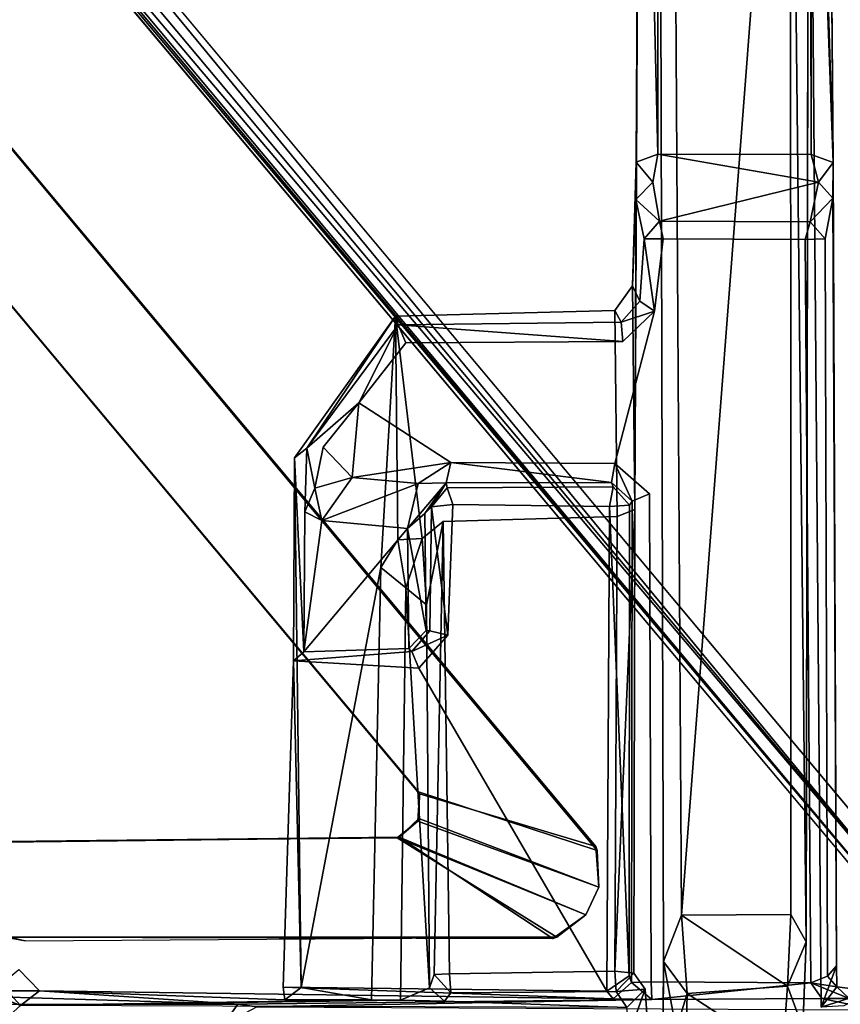
# Model space of a CAD drawing. Units: inches. Extents: x -34.4 to 34.4, y -40 to 25.1.
# Drawn here: x 19 to 19.5, y -7.2 to -6.6 of the extents above; entities that cross this region are included whole.
import ezdxf

# ---------------------------------------------------------------- set-up
doc = ezdxf.new("R2010")
doc.units = ezdxf.units.IN
doc.header["$MEASUREMENT"] = 0
for name, color, linetype in [('DESK-BASE', 4, 'Continuous'), ('DESK-BASECOVERTOP', 4, 'Continuous'), ('DESK-CABLEMANAGEMENT2', 4, 'Continuous'), ('DESK-TOP2', 4, 'Continuous'), ('DESK-TOPSUPPORT2', 4, 'Continuous')]:
    doc.layers.add(name, color=color, linetype=linetype)

msp = doc.modelspace()

# ---------------------------------------------------------------- linework, layer by layer
at = {"layer": 'DESK-BASE'}
for points, invisible_edges in [([(15.36995, -0.76923, 0.55914), (15.81286, -0.88791, 0.55914), (21.71905, -7.27109, 0.55914), (14.03647, -0.80264, 0.55914)], 14), ([(15.36995, -0.76923, 0.65757), (14.03647, -0.80264, 0.65757), (21.71905, -7.27109, 0.65757), (15.81286, -0.88791, 0.65757)], 7), ([(16.25578, -0.76923, 0.55914), (22.51563, -1.02685, 0.55914), (21.71905, -7.27109, 0.55914), (15.81286, -0.88791, 0.55914)], 5), ([(16.25578, -0.76923, 0.65757), (15.81286, -0.88791, 0.65757), (21.71905, -7.27109, 0.65757), (22.51563, -1.02685, 0.65757)], 10), ([(21.71905, -7.27109, 0.55914), (21.52378, -7.44303, 0.55914), (14.00486, -0.80668, 0.55914), (14.03647, -0.80264, 0.55914)], 10), ([(21.71905, -7.27109, 0.65757), (14.03647, -0.80264, 0.65757), (14.00486, -0.80668, 0.65757), (21.52378, -7.44303, 0.65757)], 5), ([(14.00486, -0.80668, 0.55914), (14.85147, -7.44303, 0.55914), (21.36405, -7.44303, 0.55914), (21.52378, -7.44303, 0.55914)], 10), ([(14.00486, -0.80668, 0.65757), (14.85147, -7.44303, 0.65757), (21.36405, -7.44303, 0.65757), (21.52378, -7.44303, 0.65757)], 10)]:
    msp.add_3dface(points, dxfattribs=dict(at, invisible_edges=invisible_edges))
at = {"layer": 'DESK-BASECOVERTOP'}
for points, invisible_edges in [([(19.59273, -4.42152, 22.41163), (18.74213, -6.22506, 22.41163), (19.59309, -7.13166, 22.41164)], 15), ([(19.61344, -7.13504, 22.27384), (19.50916, -7.17301, 22.27384), (18.72547, -6.23904, 22.27384), (19.61344, -4.62357, 22.27393)], 4), ([(19.59309, -7.13166, 22.41164), (18.74213, -6.22506, 22.41163), (19.52582, -7.16144, 22.41168)], 1)]:
    msp.add_3dface(points, dxfattribs=dict(at, invisible_edges=invisible_edges))
for points in [[(19.51612, -7.16389, 22.40887), (18.74213, -6.22506, 22.41163), (18.73467, -6.23132, 22.40906)], [(19.52582, -7.16144, 22.41168), (18.74213, -6.22506, 22.41163), (19.51612, -7.16389, 22.40887)], [(19.51051, -7.16947, 22.3995), (18.72916, -6.23594, 22.40199), (18.72705, -6.23771, 22.39229)], [(19.51612, -7.16389, 22.40887), (18.73467, -6.23132, 22.40906), (18.72916, -6.23594, 22.40199)], [(19.51612, -7.16389, 22.40887), (18.72916, -6.23594, 22.40199), (19.51051, -7.16947, 22.3995)], [(18.72705, -6.23771, 22.39229), (18.72547, -6.23904, 22.27384), (19.51051, -7.16947, 22.3995)], [(19.51051, -7.16947, 22.3995), (18.72547, -6.23904, 22.27384), (19.50916, -7.17301, 22.27384)]]:
    msp.add_3dface(points, dxfattribs=at)
at = {"layer": 'DESK-CABLEMANAGEMENT2'}
for points in [[(19.34332, -6.27963, 26.94659), (19.34332, -6.27963, 26.94659), (19.35352, -6.70822, 27.11453), (19.3536, -6.23816, 26.94223)], [(19.36177, -6.24099, 26.22639), (19.36177, -6.24099, 26.22639), (19.43064, -6.32491, 26.21875), (19.36737, -7.14962, 26.14638)], [(19.34111, -6.71294, 27.10621), (19.34111, -6.71294, 27.10621), (19.34332, -6.27963, 26.94659), (19.34019, -6.91449, 26.99085)], [(19.34111, -6.71294, 27.10621), (19.34111, -6.71294, 27.10621), (19.35352, -6.70822, 27.11453), (19.34332, -6.27963, 26.94659)], [(19.45524, -6.71307, 27.10616), (19.45524, -6.71307, 27.10616), (19.44211, -6.28697, 26.95921), (19.44247, -6.70852, 27.11489)], [(19.45178, -6.2977, 26.95166), (19.45178, -6.2977, 26.95166), (19.44211, -6.28697, 26.95921), (19.45524, -6.71307, 27.10616)], [(19.21479, -7.07814, 26.37074), (19.31842, -7.11216, 26.37074), (18.63909, -6.29858, 26.37074), (18.59384, -6.33652, 26.37074)], [(19.21524, -7.07931, 7.07941), (18.59384, -6.33652, 7.07941), (18.63909, -6.29858, 7.07941), (19.31753, -7.10982, 7.07941)], [(19.43064, -6.32491, 26.21875), (19.43064, -6.32491, 26.21875), (19.4307, -7.14935, 26.1474), (19.36737, -7.14962, 26.14638)], [(19.44114, -6.3258, 26.23102), (19.44114, -6.3258, 26.23102), (19.43962, -7.16523, 26.15818), (19.43064, -6.32491, 26.21875)], [(19.43962, -7.16523, 26.15818), (19.43962, -7.16523, 26.15818), (19.4307, -7.14935, 26.1474), (19.43064, -6.32491, 26.21875)], [(19.35352, -6.70822, 27.11453), (19.35352, -6.70822, 27.11453), (19.34111, -6.71294, 27.10621), (19.35059, -6.72459, 27.13903)], [(19.44247, -6.70852, 27.11489), (19.44247, -6.70852, 27.11489), (19.35352, -6.70822, 27.11453), (19.44672, -6.7246, 27.13774)], [(19.44247, -6.70852, 27.11489), (19.44247, -6.70852, 27.11489), (19.44672, -6.7246, 27.13774), (19.45524, -6.71307, 27.10616)], [(19.33882, -6.78467, 27.11352), (19.33882, -6.78467, 27.11352), (19.34111, -6.71294, 27.10621), (19.34019, -6.91449, 26.99085)], [(19.33882, -6.78467, 27.11352), (19.33882, -6.78467, 27.11352), (19.34084, -6.7346, 27.13665), (19.34111, -6.71294, 27.10621)], [(19.35059, -6.72459, 27.13903), (19.35059, -6.72459, 27.13903), (19.34111, -6.71294, 27.10621), (19.34084, -6.7346, 27.13665)], [(19.44672, -6.7246, 27.13774), (19.44672, -6.7246, 27.13774), (19.45505, -6.73388, 27.13673), (19.45524, -6.71307, 27.10616)], [(19.45723, -7.179, 27.12397), (19.45723, -7.179, 27.12397), (19.45524, -6.71307, 27.10616), (19.45505, -6.73388, 27.13673)], [(19.34084, -6.7346, 27.13665), (19.34084, -6.7346, 27.13665), (19.3546, -6.74709, 27.38359), (19.35059, -6.72459, 27.13903)], [(19.44193, -6.74746, 27.38312), (19.44193, -6.74746, 27.38312), (19.44672, -6.7246, 27.13774), (19.3546, -6.74709, 27.38359)], [(19.44672, -6.7246, 27.13774), (19.44672, -6.7246, 27.13774), (19.44193, -6.74746, 27.38312), (19.45505, -6.73388, 27.13673)], [(19.34559, -6.75747, 27.38218), (19.34559, -6.75747, 27.38218), (19.3546, -6.74709, 27.38359), (19.34084, -6.7346, 27.13665)], [(19.44193, -6.74746, 27.38312), (19.44193, -6.74746, 27.38312), (19.45071, -6.7574, 27.38151), (19.45505, -6.73388, 27.13673)], [(19.3546, -6.74709, 27.38359), (19.3546, -6.74709, 27.38359), (19.34559, -6.75747, 27.38218), (19.35667, -6.7575, 27.39264)], [(19.45071, -6.7574, 27.38151), (19.45071, -6.7574, 27.38151), (19.44193, -6.74746, 27.38312), (19.43904, -6.75788, 27.39341)], [(19.3516, -6.79938, 27.39282), (19.3516, -6.79938, 27.39282), (19.34559, -6.75747, 27.38218), (19.34315, -6.79355, 27.38182)], [(19.35667, -6.7575, 27.39264), (19.35667, -6.7575, 27.39264), (19.34559, -6.75747, 27.38218), (19.3516, -6.79938, 27.39282)], [(19.33229, -6.8057, 27.38441), (19.33229, -6.8057, 27.38441), (19.3516, -6.79938, 27.39282), (19.34315, -6.79355, 27.38182)], [(19.3516, -6.79938, 27.39282), (19.3516, -6.79938, 27.39282), (19.33229, -6.8057, 27.38441), (19.33325, -6.81696, 27.3935)], [(19.14281, -6.88434, 27.11938), (19.14281, -6.88434, 27.11938), (19.14996, -6.87882, 27.37292), (19.20136, -6.80236, 27.11806)], [(19.20136, -6.80236, 27.11806), (19.20136, -6.80236, 27.11806), (19.14996, -6.87882, 27.37292), (19.203, -6.80735, 27.38249)], [(19.20136, -6.80236, 27.11806), (19.20136, -6.80236, 27.11806), (19.20279, -6.93193, 26.98913), (19.19293, -6.94811, 26.98364)], [(19.21689, -6.93127, 26.98947), (19.21689, -6.93127, 26.98947), (19.20279, -6.93193, 26.98913), (19.20136, -6.80236, 27.11806)], [(19.33229, -6.8057, 27.38441), (19.33229, -6.8057, 27.38441), (19.203, -6.80735, 27.38249), (19.33325, -6.81696, 27.3935)], [(19.14996, -6.87882, 27.37292), (19.14996, -6.87882, 27.37292), (19.18005, -6.85245, 27.39268), (19.203, -6.80735, 27.38249)], [(19.203, -6.80735, 27.38249), (19.203, -6.80735, 27.38249), (19.18005, -6.85245, 27.39268), (19.20746, -6.81778, 27.39298)], [(19.203, -6.80735, 27.38249), (19.203, -6.80735, 27.38249), (19.20746, -6.81778, 27.39298), (19.33325, -6.81696, 27.3935)], [(19.18005, -6.85245, 27.39268), (19.18005, -6.85245, 27.39268), (19.15936, -6.87831, 27.38512), (19.17624, -6.89586, 27.39314)], [(19.17624, -6.89586, 27.39314), (19.17624, -6.89586, 27.39314), (19.23351, -6.88706, 27.39351), (19.18005, -6.85245, 27.39268)], [(19.15468, -6.90199, 27.37966), (19.15468, -6.90199, 27.37966), (19.14996, -6.87882, 27.37292), (19.14882, -6.91575, 27.36443)], [(19.17624, -6.89586, 27.39314), (19.17624, -6.89586, 27.39314), (19.15936, -6.87831, 27.38512), (19.15468, -6.90199, 27.37966)], [(19.14825, -6.9969, 27.28968), (19.14825, -6.9969, 27.28968), (19.14281, -6.88434, 27.11938), (19.14218, -7.00221, 27.12369)], [(19.14673, -7.19155, 26.80739), (19.14673, -7.19155, 26.80739), (19.14218, -7.00221, 27.12369), (19.14281, -6.88434, 27.11938)], [(19.17624, -6.89586, 27.39314), (19.17624, -6.89586, 27.39314), (19.21463, -6.8994, 27.39261), (19.23351, -6.88706, 27.39351)], [(19.23351, -6.88706, 27.39351), (19.23351, -6.88706, 27.39351), (19.21463, -6.8994, 27.39261), (19.23083, -6.89897, 27.3842)], [(19.23351, -6.88706, 27.39351), (19.23351, -6.88706, 27.39351), (19.23083, -6.89897, 27.3842), (19.32663, -6.89874, 27.38174)], [(19.32868, -6.88768, 27.39309), (19.32868, -6.88768, 27.39309), (19.23351, -6.88706, 27.39351), (19.32663, -6.89874, 27.38174)], [(19.33867, -6.90954, 27.38193), (19.33867, -6.90954, 27.38193), (19.32868, -6.88768, 27.39309), (19.32663, -6.89874, 27.38174)], [(19.34884, -6.90528, 27.39299), (19.34884, -6.90528, 27.39299), (19.32868, -6.88768, 27.39309), (19.33867, -6.90954, 27.38193)], [(19.15468, -6.90199, 27.37966), (19.15468, -6.90199, 27.37966), (19.15875, -6.92085, 27.37187), (19.17624, -6.89586, 27.39314)], [(19.15875, -6.92085, 27.37187), (19.15875, -6.92085, 27.37187), (19.21463, -6.8994, 27.39261), (19.17624, -6.89586, 27.39314)], [(19.14882, -6.91575, 27.36443), (19.14882, -6.91575, 27.36443), (19.15875, -6.92085, 27.37187), (19.15468, -6.90199, 27.37966)], [(19.15875, -6.92085, 27.37187), (19.15875, -6.92085, 27.37187), (19.20827, -6.92533, 27.36672), (19.21463, -6.8994, 27.39261)], [(19.23083, -6.89897, 27.3842), (19.23083, -6.89897, 27.3842), (19.21463, -6.8994, 27.39261), (19.20827, -6.92533, 27.36672)], [(19.23083, -6.89897, 27.3842), (19.23083, -6.89897, 27.3842), (19.20827, -6.92533, 27.36672), (19.21847, -6.9168, 27.36638)], [(19.21847, -6.9168, 27.36638), (19.21847, -6.9168, 27.36638), (19.22228, -6.91285, 27.13187), (19.23083, -6.89897, 27.3842)], [(19.22228, -6.91285, 27.13187), (19.22228, -6.91285, 27.13187), (19.23142, -6.90186, 27.13113), (19.23083, -6.89897, 27.3842)], [(19.22228, -6.91285, 27.13187), (19.22228, -6.91285, 27.13187), (19.23465, -6.91159, 27.1204), (19.23142, -6.90186, 27.13113)], [(19.32763, -6.90117, 27.13057), (19.32763, -6.90117, 27.13057), (19.32558, -6.91264, 27.12), (19.33714, -6.91185, 27.13172)], [(19.22135, -6.98468, 27.13123), (19.22135, -6.98468, 27.13123), (19.2318, -6.98735, 27.11997), (19.22228, -6.91285, 27.13187)], [(19.22228, -6.91285, 27.13187), (19.22228, -6.91285, 27.13187), (19.2318, -6.98735, 27.11997), (19.23465, -6.91159, 27.1204)], [(19.33698, -7.18493, 27.12836), (19.33698, -7.18493, 27.12836), (19.32558, -6.91264, 27.12), (19.32406, -7.19373, 27.11899)], [(19.33714, -6.91185, 27.13172), (19.33714, -6.91185, 27.13172), (19.32558, -6.91264, 27.12), (19.33698, -7.18493, 27.12836)], [(19.34019, -6.91449, 26.99085), (19.34019, -6.91449, 26.99085), (19.32859, -7.18216, 26.99919), (19.32994, -6.91846, 27.0006)], [(19.33962, -7.18327, 26.98758), (19.33962, -7.18327, 26.98758), (19.32859, -7.18216, 26.99919), (19.34019, -6.91449, 26.99085)], [(19.15875, -6.92085, 27.37187), (19.15875, -6.92085, 27.37187), (19.14882, -6.91575, 27.36443), (19.14825, -6.9969, 27.28968)], [(19.14825, -6.9969, 27.28968), (19.14825, -6.9969, 27.28968), (19.20827, -6.92533, 27.36672), (19.15875, -6.92085, 27.37187)], [(19.20827, -6.92533, 27.36672), (19.20827, -6.92533, 27.36672), (19.21926, -6.98464, 27.29275), (19.21847, -6.9168, 27.36638)], [(19.20912, -6.99511, 27.29461), (19.20912, -6.99511, 27.29461), (19.20827, -6.92533, 27.36672), (19.14825, -6.9969, 27.28968)], [(19.20912, -6.99511, 27.29461), (19.20912, -6.99511, 27.29461), (19.21926, -6.98464, 27.29275), (19.20827, -6.92533, 27.36672)], [(19.21689, -6.93127, 26.98947), (19.21689, -6.93127, 26.98947), (19.22897, -6.92142, 26.99987), (19.21931, -6.9696, 26.97709)], [(19.2239, -7.18414, 26.98991), (19.2239, -7.18414, 26.98991), (19.22897, -6.92142, 26.99987), (19.23281, -7.18366, 26.9986)], [(19.20279, -6.93193, 26.98913), (19.20279, -6.93193, 26.98913), (19.20737, -6.95983, 26.97107), (19.19293, -6.94811, 26.98364)], [(19.20737, -6.95983, 26.97107), (19.20737, -6.95983, 26.97107), (19.20279, -6.93193, 26.98913), (19.21689, -6.93127, 26.98947)], [(19.20737, -6.95983, 26.97107), (19.20737, -6.95983, 26.97107), (19.21689, -6.93127, 26.98947), (19.21931, -6.9696, 26.97709)], [(19.14673, -7.19155, 26.80739), (19.14673, -7.19155, 26.80739), (19.19293, -6.94811, 26.98364), (19.18749, -7.19882, 26.73675)], [(19.22118, -7.19174, 26.75768), (19.22118, -7.19174, 26.75768), (19.20429, -7.19898, 26.73007), (19.20737, -6.95983, 26.97107)], [(19.21931, -6.9696, 26.97709), (19.21931, -6.9696, 26.97709), (19.22118, -7.19174, 26.75768), (19.20737, -6.95983, 26.97107)], [(19.22135, -6.98468, 27.13123), (19.22135, -6.98468, 27.13123), (19.21096, -6.99667, 27.13093), (19.2318, -6.98735, 27.11997)], [(19.2318, -6.98735, 27.11997), (19.2318, -6.98735, 27.11997), (19.21096, -6.99667, 27.13093), (19.21492, -7.00639, 27.12036)], [(19.21096, -6.99667, 27.13093), (19.21096, -6.99667, 27.13093), (19.14218, -7.00221, 27.12369), (19.21492, -7.00639, 27.12036)], [(19.1362, -7.19137, 27.11874), (19.1362, -7.19137, 27.11874), (19.14218, -7.00221, 27.12369), (19.14673, -7.19155, 26.80739)], [(19.21429, -7.0951, 7.07941), (19.21429, -7.0951, 7.07941), (19.21501, -7.09354, 26.37074), (19.21524, -7.07931, 7.07941)], [(19.31935, -7.13339, 7.07941), (19.21429, -7.0951, 7.07941), (19.21524, -7.07931, 7.07941), (19.31753, -7.10982, 7.07941)], [(19.21501, -7.09354, 26.37074), (19.21501, -7.09354, 26.37074), (19.21479, -7.07814, 26.37074), (19.21524, -7.07931, 7.07941)], [(19.31935, -7.1334, 26.37074), (19.31842, -7.11216, 26.37074), (19.21479, -7.07814, 26.37074), (19.21501, -7.09354, 26.37074)], [(19.20234, -7.10483, 7.07941), (19.20234, -7.10483, 7.07941), (19.20352, -7.10442, 26.37074), (19.21429, -7.0951, 7.07941)], [(19.20234, -7.10483, 7.07941), (19.21429, -7.0951, 7.07941), (19.31935, -7.13339, 7.07941), (19.31186, -7.14944, 7.07941)], [(19.20352, -7.10442, 26.37074), (19.20352, -7.10442, 26.37074), (19.21501, -7.09354, 26.37074), (19.21429, -7.0951, 7.07941)], [(19.20352, -7.10442, 26.37074), (19.31186, -7.14945, 26.37074), (19.31935, -7.1334, 26.37074), (19.21501, -7.09354, 26.37074)], [(18.97515, -7.16253, 26.37074), (19.29263, -7.1632, 26.37074), (19.20352, -7.10442, 26.37074), (18.97529, -7.10704, 26.37074)], [(18.97515, -7.16253, 7.07941), (18.97529, -7.10704, 7.07941), (19.20234, -7.10483, 7.07941), (19.29499, -7.16238, 7.07941)], [(19.29499, -7.16238, 7.07941), (19.29499, -7.16238, 7.07941), (19.20234, -7.10483, 7.07941), (19.31186, -7.14944, 7.07941)], [(19.29263, -7.1632, 26.37074), (19.31186, -7.14945, 26.37074), (19.20352, -7.10442, 26.37074), (19.29263, -7.1632, 26.37074)], [(19.31935, -7.13339, 7.07941), (19.31935, -7.13339, 7.07941), (19.31753, -7.10982, 7.07941), (19.31842, -7.11216, 26.37074)], [(19.31935, -7.1334, 26.37074), (19.31935, -7.1334, 26.37074), (19.31935, -7.13339, 7.07941), (19.31842, -7.11216, 26.37074)], [(19.31186, -7.14944, 7.07941), (19.31186, -7.14944, 7.07941), (19.31935, -7.13339, 7.07941), (19.31935, -7.1334, 26.37074)], [(19.31186, -7.14945, 26.37074), (19.31186, -7.14945, 26.37074), (19.31186, -7.14944, 7.07941), (19.31935, -7.1334, 26.37074)], [(19.29263, -7.1632, 26.37074), (19.29263, -7.1632, 26.37074), (19.29499, -7.16238, 7.07941), (19.31186, -7.14945, 26.37074)], [(19.29499, -7.16238, 7.07941), (19.29499, -7.16238, 7.07941), (19.31186, -7.14944, 7.07941), (19.31186, -7.14945, 26.37074)], [(19.36737, -7.14962, 26.14638), (19.36737, -7.14962, 26.14638), (19.37064, -7.19505, 26.15227), (19.35687, -7.17659, 26.15773)], [(19.42881, -7.19076, 26.15189), (19.42881, -7.19076, 26.15189), (19.36737, -7.14962, 26.14638), (19.4307, -7.14935, 26.1474)], [(19.37064, -7.19505, 26.15227), (19.37064, -7.19505, 26.15227), (19.36737, -7.14962, 26.14638), (19.42881, -7.19076, 26.15189)], [(19.4307, -7.14935, 26.1474), (19.4307, -7.14935, 26.1474), (19.43962, -7.16523, 26.15818), (19.42881, -7.19076, 26.15189)], [(18.98651, -7.16457, 7.07941), (18.98651, -7.16457, 7.07941), (18.97515, -7.16253, 26.37074), (18.97175, -7.16062, 7.07941)], [(19.42881, -7.19076, 26.15189), (19.42881, -7.19076, 26.15189), (19.43962, -7.16523, 26.15818), (19.43767, -7.21506, 26.17184)], [(19.35687, -7.17659, 26.15773), (19.35687, -7.17659, 26.15773), (19.36427, -7.2159, 26.16581), (19.35648, -7.23494, 26.19029)], [(19.35687, -7.17659, 26.15773), (19.35687, -7.17659, 26.15773), (19.37064, -7.19505, 26.15227), (19.36427, -7.2159, 26.16581)], [(18.92478, -7.18386, 26.61405), (18.92478, -7.18386, 26.61405), (18.98873, -7.22509, 26.61742), (18.88095, -7.23678, 26.61496)], [(18.9717, -7.21282, 26.62114), (18.9717, -7.21282, 26.62114), (18.98873, -7.22509, 26.61742), (18.92478, -7.18386, 26.61405)], [(19.23281, -7.18366, 26.9986), (19.23281, -7.18366, 26.9986), (19.23357, -7.19474, 26.98715), (19.2239, -7.18414, 26.98991)], [(19.32859, -7.18216, 26.99919), (19.32859, -7.18216, 26.99919), (19.33962, -7.18327, 26.98758), (19.32947, -7.19393, 26.98972)], [(19.33962, -7.18327, 26.98758), (19.33962, -7.18327, 26.98758), (19.3462, -7.19263, 26.63953), (19.32947, -7.19393, 26.98972)], [(19.45745, -7.19127, 27.3788), (19.45745, -7.19127, 27.3788), (19.44832, -7.20312, 26.60174), (19.45723, -7.179, 27.12397)], [(19.45745, -7.19127, 27.3788), (19.45745, -7.19127, 27.3788), (19.45723, -7.179, 27.12397), (19.45192, -7.18508, 27.38365)], [(18.95656, -7.19112, 26.62073), (18.95656, -7.19112, 26.62073), (18.97263, -7.18969, 26.63994), (18.98388, -7.20204, 26.64354)], [(19.33839, -7.18869, 27.38192), (19.33839, -7.18869, 27.38192), (19.32766, -7.19817, 27.39092), (19.35011, -7.19864, 27.40817)], [(19.33839, -7.18869, 27.38192), (19.33839, -7.18869, 27.38192), (19.35011, -7.19864, 27.40817), (19.34975, -7.18833, 27.39447)], [(19.34975, -7.18833, 27.39447), (19.34975, -7.18833, 27.39447), (19.35011, -7.19864, 27.40817), (19.44226, -7.18893, 27.39473)], [(19.44226, -7.18893, 27.39473), (19.44226, -7.18893, 27.39473), (19.35011, -7.19864, 27.40817), (19.44868, -7.19806, 27.40453)], [(19.44226, -7.18893, 27.39473), (19.44226, -7.18893, 27.39473), (19.45745, -7.19127, 27.3788), (19.45192, -7.18508, 27.38365)], [(19.44226, -7.18893, 27.39473), (19.44226, -7.18893, 27.39473), (19.46452, -7.19803, 27.38458), (19.45745, -7.19127, 27.3788)], [(19.46452, -7.19803, 27.38458), (19.46452, -7.19803, 27.38458), (19.44226, -7.18893, 27.39473), (19.44868, -7.19806, 27.40453)], [(18.85743, -7.19354, 27.11877), (18.85743, -7.19354, 27.11877), (18.67765, -7.2019, 27.50709), (19.10996, -7.20137, 27.50926)], [(18.9949, -7.19357, 27.11877), (18.9949, -7.19357, 27.11877), (18.85743, -7.19354, 27.11877), (19.10996, -7.20137, 27.50926)], [(18.95656, -7.19112, 26.62073), (18.95656, -7.19112, 26.62073), (18.98388, -7.20204, 26.64354), (18.9717, -7.21282, 26.62114)], [(19.32406, -7.19373, 27.11899), (19.32406, -7.19373, 27.11899), (19.1362, -7.19137, 27.11874), (19.32766, -7.19817, 27.39092)], [(19.13728, -7.19878, 26.80557), (19.13728, -7.19878, 26.80557), (19.1362, -7.19137, 27.11874), (19.14673, -7.19155, 26.80739)], [(19.14673, -7.19155, 26.80739), (19.14673, -7.19155, 26.80739), (19.18749, -7.19882, 26.73675), (19.13728, -7.19878, 26.80557)], [(19.22118, -7.19174, 26.75768), (19.22118, -7.19174, 26.75768), (19.22991, -7.19964, 26.75136), (19.20429, -7.19898, 26.73007)], [(19.3462, -7.19263, 26.63953), (19.3462, -7.19263, 26.63953), (19.33555, -7.20314, 26.63953), (19.32947, -7.19393, 26.98972)], [(19.33705, -7.21844, 26.62043), (19.33705, -7.21844, 26.62043), (19.33555, -7.20314, 26.63953), (19.3462, -7.19263, 26.63953)], [(19.3462, -7.19263, 26.63953), (19.3462, -7.19263, 26.63953), (19.34732, -7.20977, 26.61051), (19.33705, -7.21844, 26.62043)], [(19.36968, -7.23764, 26.17976), (19.36968, -7.23764, 26.17976), (19.36427, -7.2159, 26.16581), (19.37064, -7.19505, 26.15227)], [(19.36968, -7.23764, 26.17976), (19.36968, -7.23764, 26.17976), (19.37064, -7.19505, 26.15227), (19.42598, -7.23125, 26.17359)], [(19.42598, -7.23125, 26.17359), (19.42598, -7.23125, 26.17359), (19.37064, -7.19505, 26.15227), (19.42881, -7.19076, 26.15189)], [(19.43767, -7.21506, 26.17184), (19.43767, -7.21506, 26.17184), (19.42598, -7.23125, 26.17359), (19.42881, -7.19076, 26.15189)], [(19.47744, -7.19379, 27.09108), (19.47744, -7.19379, 27.09108), (19.44832, -7.20312, 26.60174), (19.45745, -7.19127, 27.3788)], [(19.46143, -7.20225, 26.61384), (19.46143, -7.20225, 26.61384), (19.44832, -7.20312, 26.60174), (19.47744, -7.19379, 27.09108)], [(19.47744, -7.19379, 27.09108), (19.47744, -7.19379, 27.09108), (19.45745, -7.19127, 27.3788), (19.46452, -7.19803, 27.38458)], [(19.18749, -7.19882, 26.73675), (19.18749, -7.19882, 26.73675), (19.20429, -7.19898, 26.73007), (18.98388, -7.20204, 26.64354)], [(19.10996, -7.20137, 27.50926), (19.10996, -7.20137, 27.50926), (19.12094, -7.2028, 27.52448), (19.35011, -7.19864, 27.40817)], [(19.46452, -7.19803, 27.38458), (19.46452, -7.19803, 27.38458), (19.44868, -7.19806, 27.40453), (19.47987, -7.20459, 27.69367)], [(19.10154, -7.213, 27.52013), (19.10154, -7.213, 27.52013), (19.12094, -7.2028, 27.52448), (19.10996, -7.20137, 27.50926)]]:
    msp.add_3dface(points, dxfattribs=at)
for points, invisible_edges in [([(19.3536, -6.23816, 26.94223), (19.3536, -6.23816, 26.94223), (19.35352, -6.70822, 27.11453), (19.44211, -6.28697, 26.95921)], 13), ([(19.35446, -6.26226, 26.23517), (19.35446, -6.26226, 26.23517), (19.36177, -6.24099, 26.22639), (19.36737, -7.14962, 26.14638)], 9), ([(19.34019, -6.91449, 26.99085), (19.34019, -6.91449, 26.99085), (19.35446, -6.26226, 26.23517), (19.3462, -7.19263, 26.63953)], 15), ([(19.34332, -6.27963, 26.94659), (19.34332, -6.27963, 26.94659), (19.35446, -6.26226, 26.23517), (19.34019, -6.91449, 26.99085)], 4), ([(19.35446, -6.26226, 26.23517), (19.35446, -6.26226, 26.23517), (19.35687, -7.17659, 26.15773), (19.3462, -7.19263, 26.63953)], 13), ([(19.35687, -7.17659, 26.15773), (19.35687, -7.17659, 26.15773), (19.35446, -6.26226, 26.23517), (19.36737, -7.14962, 26.14638)], 4), ([(19.44211, -6.28697, 26.95921), (19.44211, -6.28697, 26.95921), (19.35352, -6.70822, 27.11453), (19.44247, -6.70852, 27.11489)], 2), ([(18.63909, -6.29858, 7.07941), (18.63909, -6.29858, 7.07941), (18.63909, -6.29858, 26.37074), (19.31753, -7.10982, 7.07941)], 4), ([(19.31753, -7.10982, 7.07941), (19.31753, -7.10982, 7.07941), (18.63909, -6.29858, 26.37074), (19.31842, -7.11216, 26.37074)], 2), ([(19.45524, -6.71307, 27.10616), (19.45524, -6.71307, 27.10616), (19.44114, -6.3258, 26.23102), (19.45178, -6.2977, 26.95166)], 4), ([(19.44832, -7.20312, 26.60174), (19.44832, -7.20312, 26.60174), (19.43962, -7.16523, 26.15818), (19.44114, -6.3258, 26.23102)], 2), ([(19.44832, -7.20312, 26.60174), (19.44832, -7.20312, 26.60174), (19.44114, -6.3258, 26.23102), (19.45524, -6.71307, 27.10616)], 9), ([(19.21479, -7.07814, 26.37074), (19.21479, -7.07814, 26.37074), (18.59384, -6.33652, 7.07941), (19.21524, -7.07931, 7.07941)], 2), ([(18.59384, -6.33652, 26.37074), (18.59384, -6.33652, 26.37074), (18.59384, -6.33652, 7.07941), (19.21479, -7.07814, 26.37074)], 4), ([(19.35059, -6.72459, 27.13903), (19.35059, -6.72459, 27.13903), (19.44672, -6.7246, 27.13774), (19.35352, -6.70822, 27.11453)], 2), ([(19.44832, -7.20312, 26.60174), (19.44832, -7.20312, 26.60174), (19.45524, -6.71307, 27.10616), (19.45723, -7.179, 27.12397)], 2), ([(19.3546, -6.74709, 27.38359), (19.3546, -6.74709, 27.38359), (19.44672, -6.7246, 27.13774), (19.35059, -6.72459, 27.13903)], 4), ([(19.33882, -6.78467, 27.11352), (19.33882, -6.78467, 27.11352), (19.34315, -6.79355, 27.38182), (19.34084, -6.7346, 27.13665)], 4), ([(19.34084, -6.7346, 27.13665), (19.34084, -6.7346, 27.13665), (19.34315, -6.79355, 27.38182), (19.34559, -6.75747, 27.38218)], 2), ([(19.45505, -6.73388, 27.13673), (19.45505, -6.73388, 27.13673), (19.45071, -6.7574, 27.38151), (19.45192, -7.18508, 27.38365)], 9), ([(19.45723, -7.179, 27.12397), (19.45723, -7.179, 27.12397), (19.45505, -6.73388, 27.13673), (19.45192, -7.18508, 27.38365)], 4), ([(19.44193, -6.74746, 27.38312), (19.44193, -6.74746, 27.38312), (19.3546, -6.74709, 27.38359), (19.43904, -6.75788, 27.39341)], 4), ([(19.3546, -6.74709, 27.38359), (19.3546, -6.74709, 27.38359), (19.35667, -6.7575, 27.39264), (19.43904, -6.75788, 27.39341)], 9), ([(19.43904, -6.75788, 27.39341), (19.43904, -6.75788, 27.39341), (19.34884, -6.90528, 27.39299), (19.44226, -7.18893, 27.39473)], 6), ([(19.3516, -6.79938, 27.39282), (19.3516, -6.79938, 27.39282), (19.34884, -6.90528, 27.39299), (19.43904, -6.75788, 27.39341)], 15), ([(19.35667, -6.7575, 27.39264), (19.35667, -6.7575, 27.39264), (19.3516, -6.79938, 27.39282), (19.43904, -6.75788, 27.39341)], 4), ([(19.43904, -6.75788, 27.39341), (19.43904, -6.75788, 27.39341), (19.45192, -7.18508, 27.38365), (19.45071, -6.7574, 27.38151)], 2), ([(19.44226, -7.18893, 27.39473), (19.44226, -7.18893, 27.39473), (19.45192, -7.18508, 27.38365), (19.43904, -6.75788, 27.39341)], 4), ([(19.3287, -6.79904, 27.11827), (19.3287, -6.79904, 27.11827), (19.34315, -6.79355, 27.38182), (19.33882, -6.78467, 27.11352)], 2), ([(19.3287, -6.79904, 27.11827), (19.3287, -6.79904, 27.11827), (19.33882, -6.78467, 27.11352), (19.34019, -6.91449, 26.99085)], 9), ([(19.33229, -6.8057, 27.38441), (19.33229, -6.8057, 27.38441), (19.34315, -6.79355, 27.38182), (19.3287, -6.79904, 27.11827)], 4), ([(19.20136, -6.80236, 27.11806), (19.20136, -6.80236, 27.11806), (19.203, -6.80735, 27.38249), (19.3287, -6.79904, 27.11827)], 4), ([(19.20136, -6.80236, 27.11806), (19.20136, -6.80236, 27.11806), (19.3287, -6.79904, 27.11827), (19.22897, -6.92142, 26.99987)], 13), ([(19.3287, -6.79904, 27.11827), (19.3287, -6.79904, 27.11827), (19.203, -6.80735, 27.38249), (19.33229, -6.8057, 27.38441)], 2), ([(19.22897, -6.92142, 26.99987), (19.22897, -6.92142, 26.99987), (19.3287, -6.79904, 27.11827), (19.32994, -6.91846, 27.0006)], 2), ([(19.33325, -6.81696, 27.3935), (19.33325, -6.81696, 27.3935), (19.32868, -6.88768, 27.39309), (19.3516, -6.79938, 27.39282)], 2), ([(19.32868, -6.88768, 27.39309), (19.32868, -6.88768, 27.39309), (19.34884, -6.90528, 27.39299), (19.3516, -6.79938, 27.39282)], 4), ([(19.32994, -6.91846, 27.0006), (19.32994, -6.91846, 27.0006), (19.3287, -6.79904, 27.11827), (19.34019, -6.91449, 26.99085)], 4), ([(19.20136, -6.80236, 27.11806), (19.20136, -6.80236, 27.11806), (19.19293, -6.94811, 26.98364), (19.14281, -6.88434, 27.11938)], 4), ([(19.20136, -6.80236, 27.11806), (19.20136, -6.80236, 27.11806), (19.22897, -6.92142, 26.99987), (19.21689, -6.93127, 26.98947)], 2), ([(19.18005, -6.85245, 27.39268), (19.18005, -6.85245, 27.39268), (19.23351, -6.88706, 27.39351), (19.20746, -6.81778, 27.39298)], 4), ([(19.20746, -6.81778, 27.39298), (19.20746, -6.81778, 27.39298), (19.23351, -6.88706, 27.39351), (19.33325, -6.81696, 27.3935)], 6), ([(19.23351, -6.88706, 27.39351), (19.23351, -6.88706, 27.39351), (19.32868, -6.88768, 27.39309), (19.33325, -6.81696, 27.3935)], 13), ([(19.18005, -6.85245, 27.39268), (19.18005, -6.85245, 27.39268), (19.14996, -6.87882, 27.37292), (19.15936, -6.87831, 27.38512)], 4), ([(19.14996, -6.87882, 27.37292), (19.14996, -6.87882, 27.37292), (19.14281, -6.88434, 27.11938), (19.14825, -6.9969, 27.28968)], 9), ([(19.14882, -6.91575, 27.36443), (19.14882, -6.91575, 27.36443), (19.14996, -6.87882, 27.37292), (19.14825, -6.9969, 27.28968)], 4), ([(19.15936, -6.87831, 27.38512), (19.15936, -6.87831, 27.38512), (19.14996, -6.87882, 27.37292), (19.15468, -6.90199, 27.37966)], 2), ([(19.14281, -6.88434, 27.11938), (19.14281, -6.88434, 27.11938), (19.19293, -6.94811, 26.98364), (19.14673, -7.19155, 26.80739)], 2), ([(19.32663, -6.89874, 27.38174), (19.32663, -6.89874, 27.38174), (19.23083, -6.89897, 27.3842), (19.32763, -6.90117, 27.13057)], 4), ([(19.32763, -6.90117, 27.13057), (19.32763, -6.90117, 27.13057), (19.23083, -6.89897, 27.3842), (19.23142, -6.90186, 27.13113)], 2), ([(19.23142, -6.90186, 27.13113), (19.23142, -6.90186, 27.13113), (19.23465, -6.91159, 27.1204), (19.32763, -6.90117, 27.13057)], 4), ([(19.32763, -6.90117, 27.13057), (19.32763, -6.90117, 27.13057), (19.23465, -6.91159, 27.1204), (19.32558, -6.91264, 27.12)], 2), ([(19.32663, -6.89874, 27.38174), (19.32663, -6.89874, 27.38174), (19.32763, -6.90117, 27.13057), (19.33867, -6.90954, 27.38193)], 4), ([(19.32763, -6.90117, 27.13057), (19.32763, -6.90117, 27.13057), (19.33714, -6.91185, 27.13172), (19.33867, -6.90954, 27.38193)], 9), ([(19.33714, -6.91185, 27.13172), (19.33714, -6.91185, 27.13172), (19.33698, -7.18493, 27.12836), (19.33867, -6.90954, 27.38193)], 4), ([(19.33867, -6.90954, 27.38193), (19.33867, -6.90954, 27.38193), (19.33698, -7.18493, 27.12836), (19.33839, -7.18869, 27.38192)], 2), ([(19.33867, -6.90954, 27.38193), (19.33867, -6.90954, 27.38193), (19.33839, -7.18869, 27.38192), (19.34884, -6.90528, 27.39299)], 4), ([(19.33839, -7.18869, 27.38192), (19.33839, -7.18869, 27.38192), (19.34975, -7.18833, 27.39447), (19.34884, -6.90528, 27.39299)], 9), ([(19.44226, -7.18893, 27.39473), (19.44226, -7.18893, 27.39473), (19.34884, -6.90528, 27.39299), (19.34975, -7.18833, 27.39447)], 2), ([(19.21847, -6.9168, 27.36638), (19.21847, -6.9168, 27.36638), (19.21926, -6.98464, 27.29275), (19.22228, -6.91285, 27.13187)], 4), ([(19.22228, -6.91285, 27.13187), (19.22228, -6.91285, 27.13187), (19.21926, -6.98464, 27.29275), (19.22135, -6.98468, 27.13123)], 2), ([(19.23465, -6.91159, 27.1204), (19.23465, -6.91159, 27.1204), (19.2318, -6.98735, 27.11997), (19.32558, -6.91264, 27.12)], 4), ([(19.32558, -6.91264, 27.12), (19.32558, -6.91264, 27.12), (19.2318, -6.98735, 27.11997), (19.32406, -7.19373, 27.11899)], 6), ([(19.33962, -7.18327, 26.98758), (19.33962, -7.18327, 26.98758), (19.34019, -6.91449, 26.99085), (19.3462, -7.19263, 26.63953)], 4), ([(19.32859, -7.18216, 26.99919), (19.32859, -7.18216, 26.99919), (19.22897, -6.92142, 26.99987), (19.32994, -6.91846, 27.0006)], 2), ([(19.21931, -6.9696, 26.97709), (19.21931, -6.9696, 26.97709), (19.22897, -6.92142, 26.99987), (19.2239, -7.18414, 26.98991)], 9), ([(19.23281, -7.18366, 26.9986), (19.23281, -7.18366, 26.9986), (19.22897, -6.92142, 26.99987), (19.32859, -7.18216, 26.99919)], 4), ([(19.20429, -7.19898, 26.73007), (19.20429, -7.19898, 26.73007), (19.18749, -7.19882, 26.73675), (19.19293, -6.94811, 26.98364)], 9), ([(19.20737, -6.95983, 26.97107), (19.20737, -6.95983, 26.97107), (19.20429, -7.19898, 26.73007), (19.19293, -6.94811, 26.98364)], 4), ([(19.22118, -7.19174, 26.75768), (19.22118, -7.19174, 26.75768), (19.21931, -6.9696, 26.97709), (19.2239, -7.18414, 26.98991)], 4), ([(19.20912, -6.99511, 27.29461), (19.20912, -6.99511, 27.29461), (19.22135, -6.98468, 27.13123), (19.21926, -6.98464, 27.29275)], 2), ([(19.21096, -6.99667, 27.13093), (19.21096, -6.99667, 27.13093), (19.22135, -6.98468, 27.13123), (19.20912, -6.99511, 27.29461)], 4), ([(19.2318, -6.98735, 27.11997), (19.2318, -6.98735, 27.11997), (19.21492, -7.00639, 27.12036), (19.32406, -7.19373, 27.11899)], 9), ([(19.20912, -6.99511, 27.29461), (19.20912, -6.99511, 27.29461), (19.14825, -6.9969, 27.28968), (19.21096, -6.99667, 27.13093)], 4), ([(19.21096, -6.99667, 27.13093), (19.21096, -6.99667, 27.13093), (19.14825, -6.9969, 27.28968), (19.14218, -7.00221, 27.12369)], 2), ([(19.1362, -7.19137, 27.11874), (19.1362, -7.19137, 27.11874), (19.21492, -7.00639, 27.12036), (19.14218, -7.00221, 27.12369)], 2), ([(19.32406, -7.19373, 27.11899), (19.32406, -7.19373, 27.11899), (19.21492, -7.00639, 27.12036), (19.1362, -7.19137, 27.11874)], 4), ([(18.97529, -7.10704, 26.37074), (18.97529, -7.10704, 26.37074), (19.20234, -7.10483, 7.07941), (18.97515, -7.10756, 7.07941)], 2), ([(19.20352, -7.10442, 26.37074), (19.20352, -7.10442, 26.37074), (19.20234, -7.10483, 7.07941), (18.97529, -7.10704, 26.37074)], 4), ([(18.98651, -7.16457, 7.07941), (18.98651, -7.16457, 7.07941), (19.29263, -7.1632, 26.37074), (18.97515, -7.16253, 26.37074)], 2), ([(19.29499, -7.16238, 7.07941), (19.29499, -7.16238, 7.07941), (19.29263, -7.1632, 26.37074), (18.98651, -7.16457, 7.07941)], 4), ([(19.43767, -7.21506, 26.17184), (19.43767, -7.21506, 26.17184), (19.43962, -7.16523, 26.15818), (19.44059, -7.25772, 26.22845)], 4), ([(19.44059, -7.25772, 26.22845), (19.44059, -7.25772, 26.22845), (19.43962, -7.16523, 26.15818), (19.44832, -7.20312, 26.60174)], 15), ([(19.3462, -7.19263, 26.63953), (19.3462, -7.19263, 26.63953), (19.35687, -7.17659, 26.15773), (19.34732, -7.20977, 26.61051)], 6), ([(19.35687, -7.17659, 26.15773), (19.35687, -7.17659, 26.15773), (19.35486, -7.26057, 26.25059), (19.34732, -7.20977, 26.61051)], 15), ([(19.35648, -7.23494, 26.19029), (19.35648, -7.23494, 26.19029), (19.35486, -7.26057, 26.25059), (19.35687, -7.17659, 26.15773)], 4), ([(18.9949, -7.19357, 27.11877), (18.9949, -7.19357, 27.11877), (18.98291, -7.18119, 27.11878), (18.85743, -7.19354, 27.11877)], 4), ([(18.98291, -7.18119, 27.11878), (18.98291, -7.18119, 27.11878), (18.9949, -7.19357, 27.11877), (18.97263, -7.18969, 26.63994)], 4), ([(19.32859, -7.18216, 26.99919), (19.32859, -7.18216, 26.99919), (19.32947, -7.19393, 26.98972), (19.23281, -7.18366, 26.9986)], 4), ([(19.23281, -7.18366, 26.9986), (19.23281, -7.18366, 26.9986), (19.32947, -7.19393, 26.98972), (19.23357, -7.19474, 26.98715)], 2), ([(18.97263, -7.18969, 26.63994), (18.97263, -7.18969, 26.63994), (18.9949, -7.19357, 27.11877), (18.98388, -7.20204, 26.64354)], 2), ([(19.2239, -7.18414, 26.98991), (19.2239, -7.18414, 26.98991), (19.23357, -7.19474, 26.98715), (19.22118, -7.19174, 26.75768)], 4), ([(19.33698, -7.18493, 27.12836), (19.33698, -7.18493, 27.12836), (19.32406, -7.19373, 27.11899), (19.32766, -7.19817, 27.39092)], 9), ([(19.33839, -7.18869, 27.38192), (19.33839, -7.18869, 27.38192), (19.33698, -7.18493, 27.12836), (19.32766, -7.19817, 27.39092)], 4), ([(18.9949, -7.19357, 27.11877), (18.9949, -7.19357, 27.11877), (19.13728, -7.19878, 26.80557), (18.98388, -7.20204, 26.64354)], 4), ([(19.1362, -7.19137, 27.11874), (19.1362, -7.19137, 27.11874), (18.9949, -7.19357, 27.11877), (19.32766, -7.19817, 27.39092)], 2), ([(19.1362, -7.19137, 27.11874), (19.1362, -7.19137, 27.11874), (19.13728, -7.19878, 26.80557), (18.9949, -7.19357, 27.11877)], 9), ([(19.32766, -7.19817, 27.39092), (19.32766, -7.19817, 27.39092), (18.9949, -7.19357, 27.11877), (19.10996, -7.20137, 27.50926)], 9), ([(19.22118, -7.19174, 26.75768), (19.22118, -7.19174, 26.75768), (19.23357, -7.19474, 26.98715), (19.22991, -7.19964, 26.75136)], 2), ([(19.33555, -7.20314, 26.63953), (19.33555, -7.20314, 26.63953), (19.22991, -7.19964, 26.75136), (19.32947, -7.19393, 26.98972)], 4), ([(19.22991, -7.19964, 26.75136), (19.22991, -7.19964, 26.75136), (19.23357, -7.19474, 26.98715), (19.32947, -7.19393, 26.98972)], 9), ([(18.98388, -7.20204, 26.64354), (18.98388, -7.20204, 26.64354), (19.13728, -7.19878, 26.80557), (19.18749, -7.19882, 26.73675)], 2), ([(18.98388, -7.20204, 26.64354), (18.98388, -7.20204, 26.64354), (19.20429, -7.19898, 26.73007), (19.33555, -7.20314, 26.63953)], 4), ([(19.35011, -7.19864, 27.40817), (19.35011, -7.19864, 27.40817), (19.32766, -7.19817, 27.39092), (19.10996, -7.20137, 27.50926)], 4), ([(19.44868, -7.19806, 27.40453), (19.44868, -7.19806, 27.40453), (19.12094, -7.2028, 27.52448), (19.47987, -7.20459, 27.69367)], 2), ([(19.35011, -7.19864, 27.40817), (19.35011, -7.19864, 27.40817), (19.12094, -7.2028, 27.52448), (19.44868, -7.19806, 27.40453)], 4), ([(19.33555, -7.20314, 26.63953), (19.33555, -7.20314, 26.63953), (19.20429, -7.19898, 26.73007), (19.22991, -7.19964, 26.75136)], 2), ([(19.10996, -7.20137, 27.50926), (19.10996, -7.20137, 27.50926), (18.67765, -7.2019, 27.50709), (19.10154, -7.213, 27.52013)], 4)]:
    msp.add_3dface(points, dxfattribs=dict(at, invisible_edges=invisible_edges))
at = {"layer": 'DESK-TOP2'}
for points, invisible_edges in [([(34.37976, -3.21365, 27.71256), (34.37976, -23.56405, 27.71256), (1.87976, -23.56405, 27.71256), (1.87976, -3.21365, 27.71256)], 10), ([(1.87976, -23.56405, 28.49996), (34.37976, -23.56405, 28.49996), (34.37976, -3.21365, 28.49996), (1.87976, -3.21365, 28.49996)], 5)]:
    msp.add_3dface(points, dxfattribs=dict(at, invisible_edges=invisible_edges))
at = {"layer": 'DESK-TOPSUPPORT2'}
for points, invisible_edges in [([(12.60413, -6.5041, 27.51223), (23.65538, -6.5041, 27.51223), (22.88908, -12.52772, 27.51223), (13.37043, -12.52772, 27.51223)], 5), ([(12.60413, -6.5041, 27.70908), (13.37043, -12.52772, 27.70908), (22.88908, -12.52772, 27.70908), (23.65538, -6.5041, 27.70908)], 10)]:
    msp.add_3dface(points, dxfattribs=dict(at, invisible_edges=invisible_edges))

doc.saveas('drawing.dxf')
